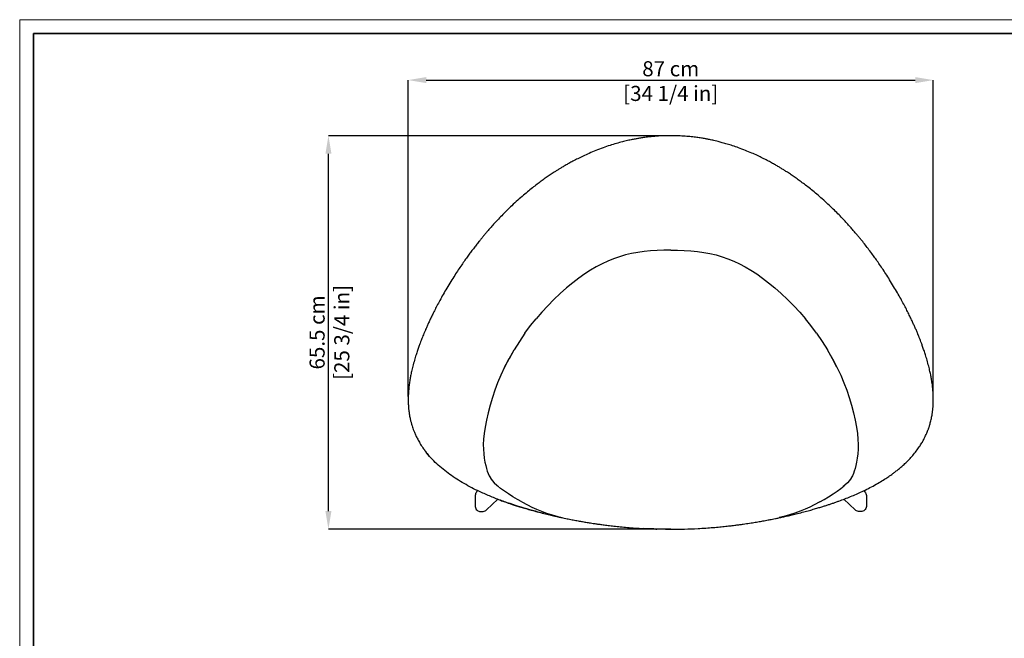
# Model space of a CAD drawing. Units: millimetres. Extents: x 0 to 3272, y 0 to 2287.
# Drawn here: x 0 to 1633, y 1262 to 2287 of the extents above; entities that cross this region are included whole.
import ezdxf

# ---------------------------------------------------------------- set-up
doc = ezdxf.new("R2010")
doc.units = ezdxf.units.MM
doc.layers.add('CARTIGLIO', color=7, linetype='Continuous', lineweight=13)
doc.layers.add('QUOTE', color=251, linetype='Continuous', lineweight=5)
doc.layers.add('OGGETTO', color=7, linetype='Continuous')
doc.styles.add('ARIAL', font='Arial')
doc.dimstyles.new('Quotatura  scala 1_8', dxfattribs={"dimtxt": 25, "dimasz": 30, "dimexe": 0, "dimexo": 3, "dimgap": 6, "dimtad": 1, "dimlfac": 0.1, "dimrnd": 0.5, "dimzin": 12, "dimdsep": 46, "dimtxsty": 'ARIAL', "dimcen": 0.09, "dimclrd": 256, "dimclre": 251, "dimadec": 0, "dimazin": 3, "dimtfac": 1, "dimtofl": 0, "dimtmove": 0, "dimatfit": 3, "dimfxl": 1, "dimfrac": 2, "dimtolj": 1, "dimtzin": 12, "dimarcsym": 0})

# ---------------------------------------------------------------- blocks, each defined once
blk = doc.blocks.new('*D12')
at = {"layer": 'Defpoints', "color": 0, "transparency": 16777216}
for p in [(1514.8, 2187.3), (644.2, 1659.6), (1514.8, 1659.6)]:
    blk.add_point(p, dxfattribs=at)
at = {"layer": 'QUOTE', "color": 251, "lineweight": -2, "transparency": 16777216}
for p, q in [((644.2, 1662.6), (644.2, 2187.3)), ((1514.8, 1662.6), (1514.8, 2187.3))]:
    blk.add_line(p, q, dxfattribs=at)
at = {"layer": 'QUOTE', "lineweight": -2, "transparency": 16777216}
blk.add_line((674.2, 2187.3), (1484.8, 2187.3), dxfattribs=at)
at = {"layer": 'QUOTE', "transparency": 16777216}
for points in [[(674.2, 2192.3), (674.2, 2182.3), (644.2, 2187.3)], [(1484.8, 2192.3), (1484.8, 2182.3), (1514.8, 2187.3)]]:
    blk.add_solid(points, dxfattribs=at)
at = {"layer": 'QUOTE', "color": 0, "transparency": 16777216, "char_height": 25, "attachment_point": 5, "style": 'ARIAL'}
for s, insert in [('\\A1;87 cm', (1079.5, 2206.1)), ('\\A1;[34 1/4 in]', (1079.5, 2165.2))]:
    blk.add_mtext(s, dxfattribs=dict(at, insert=insert))
blk = doc.blocks.new('*D13')
at = {"layer": 'Defpoints', "color": 0, "transparency": 16777216}
for p in [(511.9, 2095.1), (1079.5, 2095.1), (1079.5, 1442.5)]:
    blk.add_point(p, dxfattribs=at)
at = {"layer": 'QUOTE', "color": 251, "lineweight": -2, "transparency": 16777216}
for p, q in [((1076.5, 2095.1), (511.9, 2095.1)), ((1076.5, 1442.5), (511.9, 1442.5))]:
    blk.add_line(p, q, dxfattribs=at)
at = {"layer": 'QUOTE', "lineweight": -2, "transparency": 16777216}
blk.add_line((511.9, 1472.5), (511.9, 2065.1), dxfattribs=at)
at = {"layer": 'QUOTE', "transparency": 16777216}
for points in [[(506.9, 2065.1), (516.9, 2065.1), (511.9, 2095.1)], [(506.9, 1472.5), (516.9, 1472.5), (511.9, 1442.5)]]:
    blk.add_solid(points, dxfattribs=at)
at = {"layer": 'QUOTE', "color": 0, "transparency": 16777216, "char_height": 25, "attachment_point": 5, "rotation": 90, "style": 'ARIAL'}
for s, insert in [('\\A1;[25 3/4 in]', (534.1, 1768.8)), ('\\A1;65.5 cm', (493.1, 1768.8))]:
    blk.add_mtext(s, dxfattribs=dict(at, insert=insert))
blk = doc.blocks.new('*D14')
at = {"layer": 'Defpoints', "color": 0, "transparency": 16777216}
for p in [(511.9, 2095.1), (1079.5, 2095.1), (1079.5, 1442.5)]:
    blk.add_point(p, dxfattribs=at)
at = {"layer": 'QUOTE', "color": 251, "lineweight": -2, "transparency": 16777216}
for p, q in [((1076.5, 2095.1), (511.9, 2095.1)), ((1076.5, 1442.5), (511.9, 1442.5))]:
    blk.add_line(p, q, dxfattribs=at)
at = {"layer": 'QUOTE', "lineweight": -2, "transparency": 16777216}
blk.add_line((511.9, 1472.5), (511.9, 2065.1), dxfattribs=at)
at = {"layer": 'QUOTE', "transparency": 16777216}
for points in [[(506.9, 2065.1), (516.9, 2065.1), (511.9, 2095.1)], [(506.9, 1472.5), (516.9, 1472.5), (511.9, 1442.5)]]:
    blk.add_solid(points, dxfattribs=at)
at = {"layer": 'QUOTE', "color": 0, "transparency": 16777216, "char_height": 25, "attachment_point": 5, "rotation": 90, "style": 'ARIAL'}
for s, insert in [('\\A1;[25 3/4 in]', (534.1, 1768.8)), ('\\A1;65.5 cm', (493.1, 1768.8))]:
    blk.add_mtext(s, dxfattribs=dict(at, insert=insert))

msp = doc.modelspace()

# ---------------------------------------------------------------- linework, layer by layer
at = {"layer": 'CARTIGLIO'}
msp.add_lwpolyline([(0, 2287.478), (3271.673, 2287.478), (3271.673, 0), (0, 0)], close=True, dxfattribs=at)
at = {"layer": 'CARTIGLIO', "lineweight": 35}
msp.add_lwpolyline([(22.815, 2264.664), (3248.858, 2264.664), (3248.858, 22.815), (22.815, 22.815)], close=True, dxfattribs=at)
at = {"layer": 'OGGETTO', "color": 7, "linetype": 'Continuous', "lineweight": 25}
for p, q in [((651.82, 1712.739), (651.779, 1712.629)), ((1507.217, 1712.739), (1507.258, 1712.629)), ((757.628, 1504.277), (759.348, 1506.377)), ((1401.407, 1504.277), (1399.686, 1506.377)), ((792.518, 1492.242), (773.783, 1474.452)), ((1366.517, 1492.242), (1385.252, 1474.452)), ((1070.562, 1442.573), (1079.519, 1442.443)), ((1115.507, 1443.29), (1124.732, 1443.647))]:
    msp.add_line(p, q, dxfattribs=at)
at = {"layer": 'OGGETTO', "color": 7, "linetype": 'Continuous', "lineweight": 25, "flags": 128}
for points in [[(1079.517, 1905.428), (1068.281, 1905.308), (1057.083, 1904.909), (1046.038, 1904.192), (1035.223, 1903.116), (1024.714, 1901.643), (1014.466, 1899.734), (1004.432, 1897.351), (994.565, 1894.455), (984.819, 1891.009), (975.171, 1887.03), (965.6, 1882.533), (956.081, 1877.537), (946.593, 1872.058), (937.037, 1865.936), (927.316, 1859.011), (917.306, 1851.24), (906.885, 1842.584), (896.306, 1833.181), (885.824, 1823.173), (875.57, 1812.824), (865.676, 1802.395), (856.096, 1791.539)], [(1079.517, 1905.428), (1090.754, 1905.308), (1101.952, 1904.909), (1112.997, 1904.192), (1123.812, 1903.116), (1134.32, 1901.643), (1144.569, 1899.734), (1154.603, 1897.351), (1164.47, 1894.455), (1174.216, 1891.009), (1183.863, 1887.03), (1193.435, 1882.533), (1202.954, 1877.537), (1212.442, 1872.058), (1221.998, 1865.936), (1231.719, 1859.011), (1241.729, 1851.24), (1252.15, 1842.584), (1262.729, 1833.181), (1273.211, 1823.173), (1283.465, 1812.824), (1293.358, 1802.395), (1302.938, 1791.539)], [(837.761, 1767.723), (847.017, 1780.204), (856.096, 1791.539)], [(1321.274, 1767.723), (1312.018, 1780.204), (1302.938, 1791.539)], [(837.761, 1767.723), (828.537, 1754.052), (819.63, 1739.716)], [(1321.274, 1767.723), (1330.498, 1754.052), (1339.405, 1739.716)], [(819.631, 1739.714), (819.451, 1739.426), (811.322, 1725.238), (819.63, 1739.716), (819.63, 1739.716)], [(1339.404, 1739.714), (1339.584, 1739.426), (1347.713, 1725.238), (1339.405, 1739.716), (1339.405, 1739.716)], [(803.898, 1711.142), (797.64, 1697.953), (792.335, 1685.362), (787.769, 1673.06), (783.725, 1660.738), (779.99, 1648.087), (776.659, 1635.462), (773.824, 1623.217), (771.581, 1611.707), (770.024, 1601.286), (769.092, 1591.796), (768.725, 1583.078), (768.863, 1574.972), (769.445, 1567.319), (770.355, 1560.211), (771.478, 1553.738), (772.696, 1547.991), (773.893, 1543.062), (775.166, 1538.753), (776.609, 1534.871), (778.318, 1531.218), (780.387, 1527.6), (780.667, 1527.153), (783.276, 1523.434), (786.677, 1519.533), (791.091, 1515.34), (793.711, 1513.207)], [(1355.137, 1711.142), (1361.394, 1697.953), (1366.699, 1685.362), (1371.266, 1673.06), (1375.31, 1660.738), (1379.044, 1648.087), (1382.376, 1635.462), (1385.21, 1623.217), (1387.453, 1611.707), (1389.011, 1601.286), (1389.943, 1591.796), (1390.309, 1583.078), (1390.172, 1574.972), (1389.59, 1567.319), (1388.679, 1560.211), (1387.557, 1553.738), (1386.339, 1547.991), (1385.141, 1543.062), (1383.869, 1538.753), (1382.426, 1534.871), (1380.717, 1531.218), (1378.648, 1527.6), (1378.367, 1527.153), (1375.759, 1523.434), (1372.357, 1519.533), (1367.944, 1515.34), (1365.324, 1513.207)], [(817.764, 1496.304), (810.503, 1500.898), (803.569, 1505.581), (797.337, 1510.195), (792.029, 1514.605)], [(1341.271, 1496.304), (1348.531, 1500.898), (1355.466, 1505.581), (1361.698, 1510.195), (1367.006, 1514.605)], [(832.455, 1487.712), (825.134, 1491.872), (817.764, 1496.304)], [(832.455, 1487.712), (841.731, 1482.688), (849.065, 1478.994), (856.907, 1475.49), (865.149, 1472.185), (873.696, 1469.093), (882.872, 1466.224), (892.175, 1463.589), (899.519, 1461.684)], [(1326.579, 1487.712), (1317.304, 1482.688), (1309.969, 1478.994), (1302.128, 1475.49), (1293.885, 1472.185), (1285.339, 1469.093), (1276.163, 1466.224), (1266.86, 1463.589), (1259.516, 1461.684)], [(1326.579, 1487.712), (1333.901, 1491.872), (1341.271, 1496.304)]]:
    msp.add_lwpolyline(points, dxfattribs=at)
for points in [[(811.241, 1725.048), (803.898, 1711.142), (811.322, 1725.238)], [(1347.794, 1725.048), (1355.137, 1711.142), (1347.713, 1725.238)]]:
    msp.add_lwpolyline(points, close=True, dxfattribs=at)
at = {"layer": 'OGGETTO', "color": 7, "linetype": 'Continuous', "lineweight": 25}
for points, knots in [([(1079.52, 2095.103), (1075.957, 2095.069), (1069.204, 2095.003), (1059.65, 2094.52), (1051.236, 2093.874), (1044.37, 2093.174), (1038.899, 2092.511), (1034.673, 2091.937), (1030.951, 2091.386), (1026.827, 2090.73), (1021.699, 2089.842), (1015.165, 2088.585), (1007.54, 2086.945), (998.851, 2084.848), (989.14, 2082.209), (978.439, 2078.969), (971.085, 2076.397), (967.228, 2075.048)], [0, 0, 0, 0, 0.09235537, 0.17503883, 0.24804983, 0.31138794, 0.35436789, 0.39137579, 0.4224115, 0.45241044, 0.50026361, 0.55824075, 0.62634231, 0.7045686, 0.79291998, 0.89139688, 1, 1, 1, 1]), ([(1191.809, 2075.048), (1188.531, 2076.2), (1182.318, 2078.383), (1173.365, 2081.173), (1165.381, 2083.456), (1158.785, 2085.177), (1153.479, 2086.461), (1149.35, 2087.4), (1145.69, 2088.188), (1141.614, 2089.021), (1136.509, 2089.993), (1129.94, 2091.117), (1122.184, 2092.267), (1113.228, 2093.36), (1103.065, 2094.285), (1091.694, 2094.964), (1083.707, 2095.056), (1079.517, 2095.103)], [0, 0, 0, 0, 0.09237151, 0.17506887, 0.24809229, 0.31144241, 0.35443169, 0.39144947, 0.42249581, 0.45248921, 0.500334, 0.55830325, 0.62639674, 0.70461377, 0.79295377, 0.8914161, 1, 1, 1, 1]), ([(967.228, 2075.048), (963.178, 2073.54), (955.379, 2070.636), (944.394, 2065.995), (934.462, 2061.472), (925.557, 2057.116), (917.636, 2053.006), (910.769, 2049.26), (904.888, 2045.916), (899.829, 2042.941), (895.177, 2040.122), (890.659, 2037.31), (885.459, 2033.985), (879.577, 2030.098), (873.022, 2025.601), (866.365, 2020.862), (859.391, 2015.71), (851.89, 2009.952), (843.732, 2003.417), (834.935, 1996.075), (828.986, 1990.808), (825.882, 1988.06)], [0, 0, 0, 0, 0.07515471, 0.14470439, 0.20864886, 0.26698839, 0.31972258, 0.36685068, 0.40615043, 0.44046551, 0.47184516, 0.50370364, 0.53609355, 0.5830149, 0.63100841, 0.68007418, 0.7314874, 0.78903666, 0.85297243, 0.92329397, 1, 1, 1, 1]), ([(1333.155, 1988.06), (1330.052, 1990.808), (1324.102, 1996.075), (1315.305, 2003.417), (1307.147, 2009.952), (1299.646, 2015.71), (1292.672, 2020.862), (1286.015, 2025.601), (1279.46, 2030.098), (1273.488, 2034.044), (1268.107, 2037.483), (1263.309, 2040.462), (1258.309, 2043.478), (1252.801, 2046.696), (1246.479, 2050.254), (1239.397, 2054.065), (1231.561, 2058.073), (1222.976, 2062.218), (1213.47, 2066.501), (1203.024, 2070.879), (1195.637, 2073.625), (1191.809, 2075.048)], [0, 0, 0, 0, 0.076705922, 0.147027361, 0.210963044, 0.268512225, 0.319925368, 0.368991073, 0.416984513, 0.463905792, 0.498241613, 0.531979682, 0.565401917, 0.60291814, 0.646041347, 0.69477119, 0.745851051, 0.801914062, 0.862959649, 0.928988474, 1, 1, 1, 1]), ([(825.882, 1988.059), (822.583, 1985.054), (816.231, 1979.267), (807.373, 1970.69), (799.41, 1962.67), (792.311, 1955.233), (786.023, 1948.419), (780.594, 1942.352), (775.958, 1937.036), (771.983, 1932.378), (768.338, 1928.023), (764.811, 1923.73), (760.938, 1918.929), (756.722, 1913.59), (752.171, 1907.687), (747.597, 1901.608), (742.893, 1895.201), (737.959, 1888.303), (732.681, 1880.716), (727.058, 1872.38), (721.083, 1863.245), (717.08, 1856.836), (715.001, 1853.508)], [0, 0, 0, 0, 0.075030839, 0.144471744, 0.20832413, 0.266589227, 0.319267969, 0.366361832, 0.405649723, 0.439973994, 0.471284954, 0.503071476, 0.53540293, 0.577340558, 0.620161718, 0.663867141, 0.70862748, 0.757484203, 0.810551514, 0.868658246, 0.931806742, 1, 1, 1, 1]), ([(1444.036, 1853.508), (1441.921, 1856.894), (1437.85, 1863.41), (1431.775, 1872.689), (1426.067, 1881.14), (1420.746, 1888.774), (1415.342, 1896.313), (1409.727, 1903.92), (1403.753, 1911.757), (1398.51, 1918.422), (1394.016, 1923.991), (1390.267, 1928.545), (1386.348, 1933.214), (1382.018, 1938.266), (1377.03, 1943.948), (1371.426, 1950.159), (1365.199, 1956.851), (1358.347, 1963.977), (1350.72, 1971.614), (1342.291, 1979.743), (1336.274, 1985.221), (1333.155, 1988.059)], [0, 0, 0, 0, 0.0693865, 0.13354308, 0.19247295, 0.24617872, 0.29466253, 0.35288656, 0.40949933, 0.46459648, 0.49886972, 0.53253034, 0.56589706, 0.6034182, 0.64652299, 0.69521251, 0.74623538, 0.80222463, 0.86318099, 0.92910571, 1, 1, 1, 1]), ([(715.001, 1853.508), (712.722, 1849.774), (708.328, 1842.575), (702.238, 1832.049), (696.784, 1822.261), (691.943, 1813.224), (687.7, 1805.001), (684.015, 1797.601), (680.832, 1790.996), (678.054, 1785.045), (675.517, 1779.449), (673.205, 1774.194), (671.124, 1769.316), (669.344, 1765.027), (667.957, 1761.6), (666.721, 1758.482), (665.426, 1755.154), (663.764, 1750.764), (661.771, 1745.299), (659.493, 1738.747), (656.995, 1731.089), (654.333, 1722.314), (652.678, 1716.053), (651.803, 1712.742)], [0, 0, 0, 0, 0.08427899, 0.16247967, 0.23459679, 0.30062597, 0.36056268, 0.41349564, 0.46054511, 0.50244599, 0.54062567, 0.57953661, 0.61368483, 0.64343035, 0.66957722, 0.68538868, 0.70847887, 0.73884947, 0.77650297, 0.82144174, 0.873669, 0.93318754, 1, 1, 1, 1]), ([(1507.234, 1712.742), (1506.359, 1716.053), (1504.704, 1722.314), (1502.042, 1731.089), (1499.544, 1738.747), (1497.266, 1745.299), (1495.273, 1750.764), (1493.684, 1754.96), (1492.494, 1758.026), (1491.664, 1760.129), (1490.993, 1761.81), (1490.383, 1763.321), (1489.748, 1764.88), (1489.073, 1766.52), (1487.879, 1769.389), (1486.036, 1773.726), (1483.582, 1779.313), (1480.933, 1785.155), (1478.093, 1791.233), (1474.831, 1797.992), (1471.072, 1805.524), (1466.797, 1813.787), (1461.982, 1822.756), (1456.597, 1832.402), (1450.598, 1842.759), (1446.276, 1849.839), (1444.036, 1853.508)], [0, 0, 0, 0, 0.06681245, 0.12633098, 0.17855823, 0.223497, 0.26115049, 0.29152109, 0.31057556, 0.32497155, 0.33536667, 0.34568253, 0.35656967, 0.36802784, 0.38005726, 0.41683434, 0.45937433, 0.49828223, 0.54106263, 0.58923989, 0.64351622, 0.70388844, 0.76911218, 0.84020853, 0.91717275, 1, 1, 1, 1]), ([(651.79, 1712.692), (651.096, 1709.871), (649.796, 1704.593), (648.24, 1697.17), (647.434, 1692.56), (647.063, 1690.438)], [0, 0, 0, 0, 0.38242311, 0.71563231, 1, 1, 1, 1]), ([(1511.974, 1690.438), (1511.603, 1692.56), (1510.797, 1697.17), (1509.241, 1704.593), (1507.941, 1709.871), (1507.247, 1712.692)], [0, 0, 0, 0, 0.28436769, 0.61757689, 1, 1, 1, 1]), ([(647.063, 1690.438), (646.662, 1687.871), (645.904, 1683.015), (645.119, 1676.111), (644.609, 1670.028), (644.326, 1664.772), (644.204, 1660.353), (644.187, 1656.775), (644.225, 1654.036), (644.302, 1651.318), (644.442, 1648.176), (644.724, 1644.068), (645.199, 1639.202), (645.838, 1634.447), (646.562, 1630.153), (647.222, 1626.776), (647.889, 1623.752), (648.528, 1621.124), (649.141, 1618.793), (649.819, 1616.38), (650.69, 1613.498), (651.893, 1609.863), (653.502, 1605.479), (655.605, 1600.375), (658.298, 1594.586), (661.7, 1588.17), (665.892, 1581.17), (669.23, 1576.458), (670.982, 1573.985)], [0, 0, 0, 0, 0.06417123, 0.12144294, 0.17179405, 0.21520991, 0.25167952, 0.28119431, 0.30374838, 0.31945607, 0.34845797, 0.38157184, 0.42134249, 0.46934363, 0.50006126, 0.52871585, 0.55413721, 0.57632484, 0.5952778, 0.61347625, 0.63802484, 0.66936486, 0.7074959, 0.75241796, 0.80413067, 0.86263304, 0.92792311, 1, 1, 1, 1]), ([(1488.055, 1573.985), (1489.664, 1576.249), (1492.706, 1580.53), (1496.541, 1586.812), (1499.631, 1592.44), (1502.056, 1597.373), (1503.923, 1601.563), (1505.297, 1604.928), (1506.267, 1607.477), (1506.939, 1609.338), (1507.495, 1610.94), (1508.063, 1612.645), (1508.717, 1614.71), (1509.495, 1617.329), (1510.374, 1620.555), (1511.272, 1624.252), (1512.057, 1627.955), (1512.682, 1631.343), (1513.152, 1634.263), (1513.499, 1636.714), (1513.767, 1638.839), (1513.992, 1640.84), (1514.196, 1642.918), (1514.389, 1645.206), (1514.575, 1647.928), (1514.746, 1651.385), (1514.856, 1655.741), (1514.836, 1661.021), (1514.615, 1667.172), (1514.112, 1674.184), (1513.274, 1682.045), (1512.422, 1687.545), (1511.974, 1690.438)], [0, 0, 0, 0, 0.06605948, 0.12491366, 0.17656182, 0.22100242, 0.25823453, 0.28825753, 0.30977485, 0.32501212, 0.33674912, 0.35135312, 0.36907449, 0.3899135, 0.41847525, 0.45133912, 0.48366581, 0.51189208, 0.53641859, 0.55669391, 0.57301054, 0.58917335, 0.60635429, 0.62455324, 0.64592292, 0.67384964, 0.71017855, 0.75373668, 0.80451415, 0.86249676, 0.92766734, 1, 1, 1, 1]), ([(670.982, 1573.985), (673.06, 1571.21), (675.617, 1567.793), (678.516, 1564.59), (679.06, 1563.989)], [0, 0, 0, 0, 0.81237168, 1, 1, 1, 1]), ([(869.308, 1468.571), (862.98, 1470.193), (850.323, 1473.438), (831.54, 1478.871), (812.957, 1484.793), (794.638, 1491.304), (776.648, 1498.468), (760.536, 1505.706), (746.269, 1512.879), (733.779, 1519.832), (721.708, 1527.316), (710.139, 1535.371), (699.161, 1544.021), (688.909, 1553.305), (679.402, 1563.178), (673.888, 1570.279), (671.131, 1573.829)], [0, 0, 0, 0, 0.083335523, 0.166676651, 0.250021699, 0.333361305, 0.416693483, 0.50002313, 0.562525403, 0.625029307, 0.687532471, 0.750031847, 0.812525817, 0.875016205, 0.937507676, 1, 1, 1, 1]), ([(1289.811, 1468.575), (1293.241, 1469.444), (1299.79, 1471.103), (1309.097, 1473.613), (1317.44, 1475.96), (1324.824, 1478.128), (1331.26, 1480.09), (1337.044, 1481.913), (1342.444, 1483.668), (1347.789, 1485.46), (1353.113, 1487.302), (1363.185, 1490.9), (1377.865, 1496.554), (1394.073, 1503.64), (1407.255, 1510.057), (1417.482, 1515.454), (1427.179, 1521.016), (1434.414, 1525.53), (1439.4, 1528.826), (1442.62, 1531.022), (1446.17, 1533.525), (1450.255, 1536.525), (1454.89, 1540.099), (1459.905, 1544.198), (1465.225, 1548.843), (1470.768, 1554.055), (1476.527, 1559.972), (1482.436, 1566.626), (1486.136, 1571.471), (1488.055, 1573.985)], [0, 0, 0, 0, 0.04510239, 0.08610296, 0.12300395, 0.15580479, 0.18450472, 0.20910284, 0.23348283, 0.25730821, 0.28142823, 0.30584249, 0.39481964, 0.48414653, 0.53491091, 0.58568121, 0.63531034, 0.68174212, 0.69824714, 0.71452996, 0.73350358, 0.75605141, 0.78217274, 0.81186764, 0.84313888, 0.87758713, 0.91521343, 0.95601835, 1, 1, 1, 1]), ([(757.631, 1504.28), (757.027, 1503.457), (755.719, 1501.672), (754.944, 1497.123), (755.237, 1490.405), (755.094, 1484.833), (755.011, 1481.575)], [0, 0, 0, 0, 0.130030037, 0.282070583, 0.580202517, 1, 1, 1, 1]), ([(1401.404, 1504.28), (1402.007, 1503.457), (1403.316, 1501.672), (1404.091, 1497.123), (1403.798, 1490.405), (1403.941, 1484.833), (1404.024, 1481.575)], [0, 0, 0, 0, 0.130030037, 0.282070583, 0.580202517, 1, 1, 1, 1]), ([(795.705, 1491.053), (797.982, 1490.196), (801.548, 1488.853), (806.724, 1487.027), (811.48, 1485.381), (817.117, 1483.493), (823.664, 1481.375), (831.076, 1479.07), (839.353, 1476.605), (848.493, 1474.009), (858.54, 1471.285), (865.567, 1469.503), (869.226, 1468.575)], [0, 0, 0, 0, 0.09546666, 0.14953861, 0.21491775, 0.2923895, 0.38195485, 0.48361196, 0.59522152, 0.71848925, 0.85341317, 1, 1, 1, 1]), ([(755.011, 1481.575), (755.106, 1480.448), (755.296, 1478.194), (756.974, 1475.187), (759.462, 1472.943), (762.43, 1471.68), (765.483, 1471.583), (768.567, 1471.619), (771.54, 1472.571), (773.059, 1473.935), (773.721, 1474.53)], [0, 0, 0, 0, 0.13342253, 0.26694079, 0.39806804, 0.52704652, 0.64122182, 0.75869924, 0.89471725, 1, 1, 1, 1]), ([(1404.024, 1481.575), (1403.929, 1480.448), (1403.739, 1478.194), (1402.061, 1475.187), (1399.573, 1472.943), (1396.604, 1471.68), (1393.552, 1471.583), (1390.468, 1471.619), (1387.494, 1472.571), (1385.976, 1473.935), (1385.314, 1474.53)], [0, 0, 0, 0, 0.13342253, 0.26694079, 0.39806804, 0.52704652, 0.64122182, 0.75869924, 0.89471725, 1, 1, 1, 1]), ([(869.226, 1468.575), (872.396, 1467.794), (878.347, 1466.327), (886.728, 1464.377), (893.959, 1462.758), (900.032, 1461.448), (905.136, 1460.381), (909.658, 1459.46), (915.193, 1458.362), (921.891, 1457.082), (929.539, 1455.692), (935.792, 1454.613), (940.621, 1453.81), (944.435, 1453.193), (948.729, 1452.518), (953.934, 1451.728), (960.214, 1450.818), (967.575, 1449.811), (976.022, 1448.735), (985.557, 1447.622), (996.186, 1446.506), (1007.912, 1445.434), (1020.736, 1444.433), (1029.662, 1443.916), (1034.305, 1443.647)], [0, 0, 0, 0, 0.05888997, 0.11057595, 0.15505797, 0.19233597, 0.22241, 0.2488772, 0.27534442, 0.32386789, 0.37144112, 0.41496755, 0.43778912, 0.45929488, 0.48430212, 0.51576808, 0.55369248, 0.59807551, 0.64891699, 0.7062169, 0.76997528, 0.84019198, 0.91686691, 1, 1, 1, 1]), ([(1124.732, 1443.647), (1129.069, 1443.896), (1137.409, 1444.377), (1149.398, 1445.294), (1160.371, 1446.27), (1170.328, 1447.281), (1179.273, 1448.289), (1187.086, 1449.247), (1193.81, 1450.129), (1199.64, 1450.937), (1204.977, 1451.711), (1210.061, 1452.479), (1216.355, 1453.467), (1223.783, 1454.695), (1232.387, 1456.206), (1239.121, 1457.457), (1244.364, 1458.468), (1248.41, 1459.265), (1253.268, 1460.249), (1258.968, 1461.439), (1265.508, 1462.852), (1272.881, 1464.509), (1281.082, 1466.422), (1286.808, 1467.834), (1289.811, 1468.575)], [0, 0, 0, 0, 0.07765113, 0.1493193, 0.21500441, 0.27470637, 0.32842515, 0.3761607, 0.41568832, 0.44994196, 0.48163813, 0.51237461, 0.54215156, 0.59591715, 0.647488, 0.69902025, 0.71897072, 0.74346073, 0.77316982, 0.80809785, 0.84824487, 0.89361096, 0.94419601, 1, 1, 1, 1]), ([(1034.305, 1443.647), (1041.117, 1443.281), (1048.424, 1442.889), (1055.741, 1442.789), (1056.236, 1442.782)], [0, 0, 0, 0, 0.93241159, 1, 1, 1, 1]), ([(1079.519, 1442.454), (1071.98, 1442.504), (1056.904, 1442.605), (1041.85, 1443.307), (1034.323, 1443.657)], [0, 0, 0, 0, 0.49999991, 1, 1, 1, 1]), ([(1079.519, 1442.454), (1087.058, 1442.504), (1102.134, 1442.605), (1117.189, 1443.307), (1124.714, 1443.657)], [0, 0, 0, 0, 0.50010188, 1, 1, 1, 1]), ([(1079.519, 1442.443), (1086.344, 1442.44), (1093.663, 1442.438), (1100.973, 1442.727), (1101.466, 1442.746)], [0, 0, 0, 0, 0.93257658, 1, 1, 1, 1])]:
    msp.add_open_spline(points, degree=3, knots=knots, dxfattribs=at)

# ---------------------------------------------------------------- dimensions: what is measured, and where the dimension line sits
at = {"layer": 'QUOTE', "transparency": 33554687}
dim = msp.add_linear_dim(base=(1514.828, 2187.348), p1=(644.209, 1659.612), p2=(1514.828, 1659.612), dimstyle='Quotatura  scala 1_8', override={"dimpost": ' cm\\X'}, dxfattribs=at)
dim.commit()
dim.dimension.update_dxf_attribs({"geometry": '*D12', "text_midpoint": (1079.519, 2187.348), "dimtype": 160})
for picture in ['*D13', '*D14']:
    dim = msp.add_linear_dim(base=(511.87, 2095.103), p1=(1079.52, 1442.454), p2=(1079.517, 2095.103), angle=90, dimstyle='Quotatura  scala 1_8', override={"dimpost": ' cm\\X'}, dxfattribs=at)
    dim.commit()
    dim.dimension.update_dxf_attribs({"geometry": picture, "text_midpoint": (511.87, 1768.779)})

doc.saveas('drawing.dxf')
